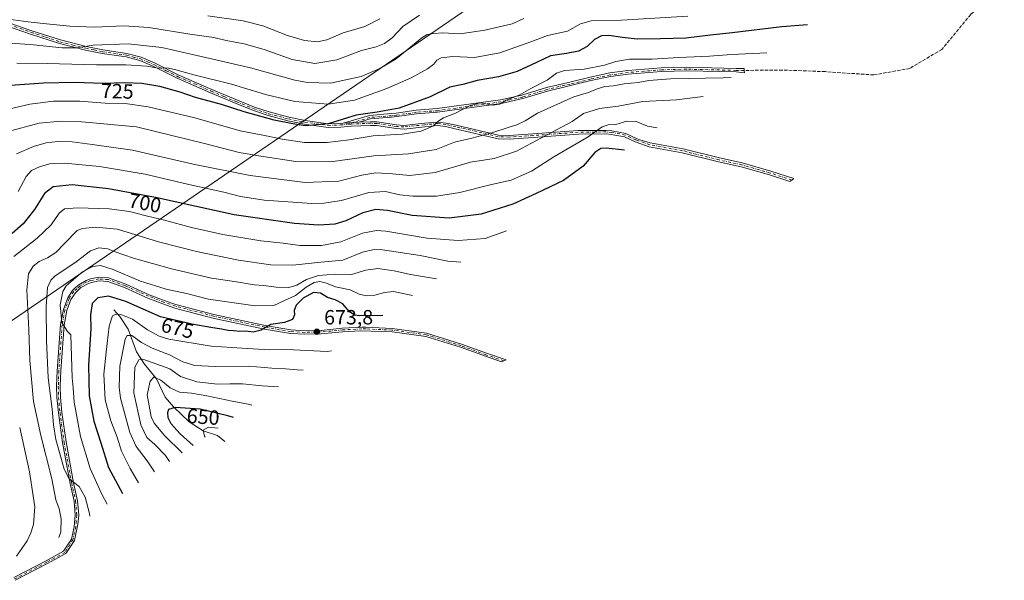
# Model space of a CAD drawing. Units: metres. Extents: x 623751 to 626819, y 4771195 to 4773563.
# Drawn here: x 625729 to 626208, y 4772767 to 4773040 of the extents above; entities that cross this region are included whole.
import ezdxf
from ezdxf.enums import TextEntityAlignment as Align

# ---------------------------------------------------------------- set-up
doc = ezdxf.new("R2010")
doc.units = ezdxf.units.M
doc.header["$MEASUREMENT"] = 0
doc.linetypes.add('DGN Style 3', pattern=[2.307223458686699, 1.648016756204785, -0.6592067024819142])
doc.linetypes.add('DGN Style 4', pattern=[2.6384748266838614, 1.318413404963828, -0.6592067024819142, 0.001648016756204785, -0.6592067024819142])
for name, color, linetype, lineweight in [('Camino Cxs', 7, 'Continuous', 0), ('Camino eje', 30, 'DGN Style 4', 13), ('Corriente natural lineal', 142, 'Continuous', 13), ('Curva de nivel maestra', 30, 'Continuous', 30), ('Curva de nivel normal', 30, 'Continuous', 0), ('Pastizal CxS', 92, 'Continuous', 0), ('Pista pavimentada Cxs', 135, 'Continuous', 0), ('Pista pavimentada eje', 135, 'DGN Style 4', 0), ('Punto de cota en terreno', 7, 'Continuous', 0), ('Rótulo de curva de nivel directora', 7, 'Continuous', 0), ('Rótulo de punto de cota en terreno', 7, 'Continuous', 0), ('Senda', 7, 'DGN Style 3', 0)]:
    doc.layers.add(name, color=color, linetype=linetype, lineweight=lineweight)
doc.styles.add('Style-Arial', font='txt')

# ---------------------------------------------------------------- blocks, each defined once
blk = doc.blocks.new('5PATER')
at = {"layer": 'Punto de cota en terreno', "linetype": 'Continuous', "lineweight": 0}
h = blk.add_hatch(color=51, dxfattribs=at)
edge = h.paths.add_edge_path()
edge.add_ellipse((0, 0), major_axis=(-0.1095731443231308, -0.1110710700762829), ratio=0.9994222409660322, start_angle=0, end_angle=360)

msp = doc.modelspace()

# ---------------------------------------------------------------- linework, layer by layer
at = {"layer": 'Camino Cxs', "color": 7, "linetype": 'Continuous', "lineweight": 0, "extrusion": (0.09473171703003284, 0.006041563586172524, 0.9954845058050759), "elevation": 88849.75585389545, "flags": 128}
msp.add_lwpolyline([(4723477.219200224, -924147.0841841709), (4723477.219200224, -924139.1926221703)], dxfattribs=at)
msp.add_lwpolyline([(4723477.219200224, -924147.0841841709), (4723477.219200224, -924139.1926221703)], dxfattribs=at)
at = {"layer": 'Camino Cxs', "color": 7, "linetype": 'Continuous', "lineweight": 0}
for points in [[(625724.4801000003, 4773038.350099999, 740.0886000000029), (625735.1401000004, 4773034.630100001, 738.8165000000009), (625749.0900999998, 4773030.110099999, 737.1018999999943), (625761.5900999998, 4773026.9001, 735.4652999999962), (625769.6501000002, 4773025.280099999, 734.5592000000034), (625781.3701, 4773023.610099999, 733.3392000000022), (625788.2701000003, 4773021.700099999, 732.3362999999954), (625795.1700999998, 4773018.840100001, 731.2728999999963), (625806.6401000004, 4773013.0601, 729.7599999999949), (625822.7200999996, 4773006.050100001, 728.3258999999962), (625835.1101000002, 4773000.8201, 727.4367000000058), (625843.4901000002, 4772997.520099999, 727.1493999999948), (625850.5500999996, 4772995.110099999, 726.9128000000055), (625860.1101000002, 4772992.5601, 726.5127999999969), (625868.1001000004, 4772990.9101, 726.3338999999978), (625879.2801000001, 4772989.3101, 725.858699999997), (625885.2500999998, 4772989.530099999, 725.5087999999961), (625886.5201000003, 4772989.640100001, 725.4063000000025), (625894.3601000002, 4772990.140100001, 724.6572000000016), (625899.7901, 4772990.360099999, 724.2973999999958), (625902.9801000003, 4772990.270099999, 724.3473999999987), (625912.5500999996, 4772988.8101, 729.5976999999984), (625916.1001000004, 4772988.5601, 729.575100000002), (625926.1001000004, 4772989.6501, 725.3215999999958), (625932.4301000005, 4772990.2301, 721.693499999994), (625936.6501000002, 4772989.710100001, 724.2663999999932), (625941.4301000005, 4772988.700099999, 726.0473000000056), (625962.0500999996, 4772983.7601, 736.2823999999965), (625967.2701000003, 4772983.6801, 733.0991000000067), (625978.7600999996, 4772984.4001, 715.1337999999961), (626000.8400999998, 4772986.020099999, 716.2633999999962), (626014.4600999998, 4772986.1601, 706.8399000000064), (626017.1601, 4772985.890100001, 707.8598000000056), (626023.9101, 4772984.620100001, 706.2572999999975), (626029.2401000002, 4772982.1801, 703.6447999999947), (626030.8239000002, 4772981.630100001, 703.5978999999934), (626035.8532999996, 4772980.163899999, 703.3270000000048), (626051.8189000003, 4772977.2611, 701.1754999999977), (626069.5623000005, 4772972.7589, 698.6487000000052), (626080.5571, 4772970.374500001, 698.5053000000044), (626094.4972999999, 4772966.3917, 695.3077000000048), (626105.6425000001, 4772962.7481, 695.0712000000058), (626104.6793000001, 4772962.003699999, 694.7158000000054), (626103.6848999998, 4772961.277100001, 694.3267999999953), (626093.9111000003, 4772964.4791, 694.3396000000066), (626080.0701000001, 4772968.433700001, 697.4624999999943), (626069.1042999999, 4772970.811899999, 697.5746999999974), (626051.3935000002, 4772975.3057, 700.3907999999938), (626035.3447000004, 4772978.2237, 702.8080000000047), (626029.0339000003, 4772980.4055, 703.2382000000072), (626028.4994999999, 4772980.591499999, 703.2416999999988), (626023.3800999997, 4772982.940099999, 704.7287999999971), (626016.9101, 4772984.1501, 706.4716000000044), (626014.3800999997, 4772984.4101, 706.0727000000044), (626000.9101, 4772984.270099999, 717.1539000000049), (625978.8701, 4772982.6601, 714.6110000000045), (625967.3101000005, 4772981.9301, 732.3573000000034), (625961.8300999999, 4772982.020099999, 736.0200999999943), (625941.0401, 4772986.9901, 722.8874999999972), (625936.3601000002, 4772987.9801, 720.7927999999956), (625932.4001000002, 4772988.470100001, 720.6456999999937), (625926.2801000001, 4772987.9101, 722.007700000002), (625916.1300999997, 4772986.8101, 725.7229999999981), (625912.3601000002, 4772987.0701, 725.4566999999952), (625902.8201000001, 4772988.530099999, 723.4645000000019), (625899.8000999996, 4772988.610099999, 723.5537999999942), (625890.4200999998, 4772988.2301, 724.263699999996), (625885.3601000002, 4772987.790100001, 724.678700000004), (625879.1901000004, 4772987.5601, 725.0534000000043), (625867.8000999996, 4772989.190099999, 725.6707000000025), (625859.7100999998, 4772990.860099999, 725.7195999999968), (625850.0401, 4772993.440099999, 726.1573000000063), (625842.8901000004, 4772995.880100001, 726.4216000000015), (625834.4501, 4772999.200099999, 726.7675000000019), (625822.0301000001, 4773004.450099999, 727.6463999999978), (625805.9001000002, 4773011.470100001, 728.9614000000003), (625794.4401000004, 4773017.2501, 730.4663), (625787.7001, 4773020.050100001, 731.563599999994), (625781.0201000003, 4773021.890100001, 732.5065999999933), (625769.3501000004, 4773023.550100001, 733.8271999999997), (625761.2001, 4773025.200099999, 734.7488000000012), (625748.6101000002, 4773028.420100001, 736.3724999999977), (625734.5900999998, 4773032.970100001, 738.1343000000053), (625723.8201000001, 4773036.7301, 739.3199000000022)], [(625724.4801000003, 4773038.350099999, 740.0886000000029), (625735.1401000004, 4773034.630100001, 738.8165000000009), (625749.0900999998, 4773030.110099999, 737.1018999999943), (625761.5900999998, 4773026.9001, 735.4652999999962), (625769.6501000002, 4773025.280099999, 734.5592000000034), (625781.3701, 4773023.610099999, 733.3392000000022), (625788.2701000003, 4773021.700099999, 732.3362999999954), (625795.1700999998, 4773018.840100001, 731.2728999999963), (625806.6401000004, 4773013.0601, 729.7599999999949), (625822.7200999996, 4773006.050100001, 728.3258999999962), (625835.1101000002, 4773000.8201, 727.4367000000058), (625843.4901000002, 4772997.520099999, 727.1493999999948), (625850.5500999996, 4772995.110099999, 726.9128000000055), (625860.1101000002, 4772992.5601, 726.5127999999969), (625868.1001000004, 4772990.9101, 726.3338999999978), (625879.2801000001, 4772989.3101, 725.858699999997), (625885.2500999998, 4772989.530099999, 725.5087999999961), (625886.5201000003, 4772989.640100001, 725.4063000000025)], [(625894.3601000002, 4772990.140100001, 724.6572000000016), (625899.7901, 4772990.360099999, 724.2973999999958), (625902.9801000003, 4772990.270099999, 724.3473999999987), (625912.5500999996, 4772988.8101, 729.5976999999984), (625916.1001000004, 4772988.5601, 729.575100000002), (625926.1001000004, 4772989.6501, 725.3215999999958), (625932.4301000005, 4772990.2301, 721.693499999994), (625936.6501000002, 4772989.710100001, 724.2663999999932), (625941.4301000005, 4772988.700099999, 726.0473000000056), (625962.0500999996, 4772983.7601, 736.2823999999965), (625967.2701000003, 4772983.6801, 733.0991000000067), (625978.7600999996, 4772984.4001, 715.1337999999961), (626000.8400999998, 4772986.020099999, 716.2633999999962), (626014.4600999998, 4772986.1601, 706.8399000000064), (626017.1601, 4772985.890100001, 707.8598000000056), (626023.9101, 4772984.620100001, 706.2572999999975), (626029.2401000002, 4772982.1801, 703.6447999999947), (626030.8239000002, 4772981.630100001, 703.5978999999934), (626035.8532999996, 4772980.163899999, 703.3270000000048), (626051.8189000003, 4772977.2611, 701.1754999999977), (626069.5623000005, 4772972.7589, 698.6487000000052), (626080.5571, 4772970.374500001, 698.5053000000044), (626094.4972999999, 4772966.3917, 695.3077000000048), (626105.6425000001, 4772962.7481, 695.0712000000058), (626104.6793000001, 4772962.003699999, 694.7158000000054), (626103.6848999998, 4772961.277100001, 694.3267999999953), (626093.9111000003, 4772964.4791, 694.3396000000066), (626080.0701000001, 4772968.433700001, 697.4624999999943), (626069.1042999999, 4772970.811899999, 697.5746999999974), (626051.3935000002, 4772975.3057, 700.3907999999938), (626035.3447000004, 4772978.2237, 702.8080000000047), (626029.0339000003, 4772980.4055, 703.2382000000072), (626028.4994999999, 4772980.591499999, 703.2416999999988), (626023.3800999997, 4772982.940099999, 704.7287999999971), (626016.9101, 4772984.1501, 706.4716000000044), (626014.3800999997, 4772984.4101, 706.0727000000044), (626000.9101, 4772984.270099999, 717.1539000000049), (625978.8701, 4772982.6601, 714.6110000000045), (625967.3101000005, 4772981.9301, 732.3573000000034), (625961.8300999999, 4772982.020099999, 736.0200999999943), (625941.0401, 4772986.9901, 722.8874999999972), (625936.3601000002, 4772987.9801, 720.7927999999956), (625932.4001000002, 4772988.470100001, 720.6456999999937), (625926.2801000001, 4772987.9101, 722.007700000002), (625916.1300999997, 4772986.8101, 725.7229999999981), (625912.3601000002, 4772987.0701, 725.4566999999952), (625902.8201000001, 4772988.530099999, 723.4645000000019), (625899.8000999996, 4772988.610099999, 723.5537999999942), (625890.4200999998, 4772988.2301, 724.263699999996), (625885.3601000002, 4772987.790100001, 724.678700000004), (625879.1901000004, 4772987.5601, 725.0534000000043), (625867.8000999996, 4772989.190099999, 725.6707000000025), (625859.7100999998, 4772990.860099999, 725.7195999999968), (625850.0401, 4772993.440099999, 726.1573000000063), (625842.8901000004, 4772995.880100001, 726.4216000000015), (625834.4501, 4772999.200099999, 726.7675000000019), (625822.0301000001, 4773004.450099999, 727.6463999999978), (625805.9001000002, 4773011.470100001, 728.9614000000003), (625794.4401000004, 4773017.2501, 730.4663), (625787.7001, 4773020.050100001, 731.563599999994), (625781.0201000003, 4773021.890100001, 732.5065999999933), (625769.3501000004, 4773023.550100001, 733.8271999999997), (625761.2001, 4773025.200099999, 734.7488000000012), (625748.6101000002, 4773028.420100001, 736.3724999999977), (625734.5900999998, 4773032.970100001, 738.1343000000053), (625723.8201000001, 4773036.7301, 739.3199000000022)], [(625886.5201000003, 4772989.640100001, 725.4063000000025), (625899.3300999999, 4772993.440099999, 725.813599999994), (625909.9301000005, 4772994.300100001, 735.8463000000047), (625912.3701, 4772994.5701, 740.2323999999935), (625922.0301000001, 4772995.940099999, 739.7409999999945), (625932.2701000003, 4772996.7301, 729.4622999999993), (625963.0301000001, 4773001.0101, 733.4854999999953), (625973.4200999998, 4773003.290100001, 736.6759000000021), (625985.3601000002, 4773006.9801, 719.8191999999982), (625996.7100999998, 4773009.670100001, 718.889599999995), (626006.5800999999, 4773012.0701, 718.9486000000034), (626016.2401000002, 4773014.090100001, 719.8926000000066), (626024.9401000004, 4773015.270099999, 726.0048999999999), (626041.2401000002, 4773016.600099999, 719.7216999999946), (626053.5800999999, 4773016.9101, 719.4820999999939), (626077.7001, 4773016.3201, 717.5559999999969), (626081.5295000002, 4773016.3157, 717.6002000000008), (626081.5283000004, 4773015.3157, 717.2367999999989), (626081.6233000001, 4773014.178300001, 716.8231999999989), (626077.6801000005, 4773014.5701, 716.9655999999959), (626053.5800999999, 4773015.1501, 718.8877999999969), (626041.3400999998, 4773014.850099999, 718.8212999999961), (626025.1300999997, 4773013.530099999, 722.5311999999976), (626016.5401, 4773012.360099999, 719.4394999999931), (626006.9700999996, 4773010.360099999, 718.4694000000018), (625997.1201, 4773007.970100001, 718.3653000000049), (625985.8201000001, 4773005.290100001, 719.419399999999), (625973.8701, 4773001.600099999, 736.1367000000029), (625963.3400999998, 4772999.290100001, 732.8831999999966), (625932.4600999998, 4772994.9901, 726.6940999999933), (625922.2200999996, 4772994.200099999, 737.8794000000053), (625912.5900999998, 4772992.8301, 739.7655999999988), (625910.1001000004, 4772992.5601, 734.817599999995), (625899.6501000002, 4772991.710100001, 724.8803999999947), (625894.3601000002, 4772990.140100001, 724.6572000000016)]]:
    msp.add_polyline3d(points, dxfattribs=at)
msp.add_polyline3d([(625894.3601000002, 4772990.140100001, 724.6572000000016), (625886.5201000003, 4772989.640100001, 725.4063000000025), (625899.3300999999, 4772993.440099999, 725.813599999994), (625909.9301000005, 4772994.300100001, 735.8463000000047), (625912.3701, 4772994.5701, 740.2323999999935), (625922.0301000001, 4772995.940099999, 739.7409999999945), (625932.2701000003, 4772996.7301, 729.4622999999993), (625963.0301000001, 4773001.0101, 733.4854999999953), (625973.4200999998, 4773003.290100001, 736.6759000000021), (625985.3601000002, 4773006.9801, 719.8191999999982), (625996.7100999998, 4773009.670100001, 718.889599999995), (626006.5800999999, 4773012.0701, 718.9486000000034), (626016.2401000002, 4773014.090100001, 719.8926000000066), (626024.9401000004, 4773015.270099999, 726.0048999999999), (626041.2401000002, 4773016.600099999, 719.7216999999946), (626053.5800999999, 4773016.9101, 719.4820999999939), (626077.7001, 4773016.3201, 717.5559999999969), (626081.5295000002, 4773016.3157, 717.6002000000008), (626081.5283000004, 4773015.3157, 717.2367999999989), (626081.6233000001, 4773014.178300001, 716.8231999999989), (626077.6801000005, 4773014.5701, 716.9655999999959), (626053.5800999999, 4773015.1501, 718.8877999999969), (626041.3400999998, 4773014.850099999, 718.8212999999961), (626025.1300999997, 4773013.530099999, 722.5311999999976), (626016.5401, 4773012.360099999, 719.4394999999931), (626006.9700999996, 4773010.360099999, 718.4694000000018), (625997.1201, 4773007.970100001, 718.3653000000049), (625985.8201000001, 4773005.290100001, 719.419399999999), (625973.8701, 4773001.600099999, 736.1367000000029), (625963.3400999998, 4772999.290100001, 732.8831999999966), (625932.4600999998, 4772994.9901, 726.6940999999933), (625922.2200999996, 4772994.200099999, 737.8794000000053), (625912.5900999998, 4772992.8301, 739.7655999999988), (625910.1001000004, 4772992.5601, 734.817599999995), (625899.6501000002, 4772991.710100001, 724.8803999999947)], close=True, dxfattribs=at)
at = {"layer": 'Camino eje', "color": 30, "linetype": 'DGN Style 4', "lineweight": 13}
for points in [[(625724.1501000002, 4773037.540100001, 739.6793000000035), (625734.8651000002, 4773033.800100001, 738.4720999999992), (625741.8400999998, 4773031.540100001, 737.4725000000036), (625748.8501000004, 4773029.265100001, 736.735400000005), (625755.1451000003, 4773027.655099999, 736.0020999999979), (625761.3951000003, 4773026.050100001, 735.1073000000034), (625765.4250999996, 4773025.2401, 734.662599999996), (625769.5000999998, 4773024.415100001, 734.1922999999952), (625781.1951000001, 4773022.7501, 732.9189000000042), (625784.6451000003, 4773021.795100001, 732.3849999999949), (625787.9851000002, 4773020.8751, 731.9496999999974), (625791.4351000005, 4773019.4451, 731.3892999999953), (625794.8051000005, 4773018.045100001, 730.8653000000049), (625800.5401, 4773015.155099999, 730.0265999999974), (625806.2701000003, 4773012.265100001, 729.3555999999954), (625814.3350999998, 4773008.755100001, 728.7339000000065), (625822.3750999998, 4773005.2501, 727.988599999997), (625828.5701000001, 4773002.6351, 727.4884000000021), (625834.7801000001, 4773000.0101, 727.1022999999988), (625843.1901000004, 4772996.700099999, 726.7851999999984), (625850.2950999998, 4772994.2751, 726.5344000000041), (625859.9101, 4772991.710100001, 726.1156999999948), (625866.2462999999, 4772990.401699999, 726.0268000000069), (625867.9720999999, 4772990.1757, 726.0506000000024), (625879.2427000003, 4772988.562700001, 725.514599999995), (625885.2981000004, 4772988.7885, 725.154800000004), (625888.2364999996, 4772989.106100001, 724.9428999999947)], [(626081.5283000004, 4773015.3157, 717.2367999999989), (626077.6873000005, 4773015.3201, 717.2185000000028), (626053.5802999996, 4773015.909700001, 719.1442999999999), (626041.2933, 4773015.601100001, 719.2038000000031), (626025.0478999997, 4773014.2755, 724.0325000000012), (626016.4099000003, 4773013.103900001, 719.6138000000064), (626006.8004999999, 4773011.094500001, 718.671100000007), (625996.9435000002, 4773008.697699999, 718.5938000000025), (625985.6233000001, 4773006.014699999, 719.5880000000034), (625973.6753000002, 4773002.3223, 736.7767000000022), (625963.2062999997, 4773000.024900001, 733.1263000000035), (625932.3775000004, 4772995.735300001, 727.881899999993), (625922.1388999998, 4772994.945499999, 738.6915000000009), (625912.4952999996, 4772993.5779, 740.0409999999974), (625910.0255000005, 4772993.304500001, 735.2434999999969), (625899.5147000002, 4772992.4517, 725.2063000000054), (625888.2364999996, 4772989.106100001, 724.9428999999947)], [(626104.6793000001, 4772962.003699999, 694.7158000000054), (626094.2043000003, 4772965.435500001, 694.8185999999987), (626080.3135000002, 4772969.404100001, 697.9897000000057), (626069.3333000002, 4772971.785499999, 698.1079999999929), (626051.6063000001, 4772976.283299999, 700.7805999999982), (626035.5988999996, 4772979.193700001, 703.0556000000071), (626029.3629000002, 4772981.3497, 703.4685000000028), (626028.8284999998, 4772981.535900001, 703.4826999999932), (626023.6842999998, 4772983.9005, 705.6043000000063), (626017.0532999998, 4772985.140500001, 707.2486000000063), (626014.4260999998, 4772985.410499999, 706.5071000000025), (626000.8683000002, 4772985.2697, 716.6499000000041), (625978.8021000001, 4772983.6577, 714.8889999999956), (625967.2867000002, 4772982.930500001, 733.2652999999991), (625961.9561000001, 4772983.018100001, 736.4590000000027), (625941.2599, 4772987.965700001, 724.2565000000033), (625936.5253, 4772988.967300001, 722.7333999999975), (625932.4161, 4772989.4757, 721.2474999999977), (625926.1807000004, 4772988.905099999, 723.8830000000017), (625916.1105000004, 4772987.8137, 727.5066999999982), (625912.4703000003, 4772988.064900001, 727.5424000000058), (625902.9093000004, 4772989.528100001, 723.9579999999987), (625899.7931000004, 4772989.610500001, 723.9789000000019), (625890.3564999999, 4772989.2283, 724.7231999999932), (625888.2364999996, 4772989.106100001, 724.9428999999947)]]:
    msp.add_polyline3d(points, dxfattribs=at)
at = {"layer": 'Corriente natural lineal', "color": 142, "linetype": 'Continuous', "lineweight": 13}
msp.add_polyline3d([(625775, 4772899, 672.2749999999943), (625777.9023000002, 4772895.612400001, 669.8876000000018), (625781.9343999998, 4772889.501399999, 666.6646000000037), (625786.0637999997, 4772878.4978, 662.289499999999), (625789.9968999998, 4772872.470000001, 659.4903000000049), (625795.8249000004, 4772865.4553, 656.2029999999941), (625800.0076000001, 4772856.466499999, 652.6536999999954), (625804.2786999998, 4772851.619100001, 650.815300000002), (625811.7253000002, 4772844.501900001, 648.1756000000023), (625818.523, 4772840.128900001, 646.1349999999948), (625825.4413999999, 4772837.790100001, 644.244200000001), (625828.9669000005, 4772834.920399999, 643.1646000000037)], dxfattribs=at)
at = {"layer": 'Curva de nivel maestra', "color": 30, "linetype": 'Continuous', "lineweight": 30, "flags": 128}
for points, elevation in [([(626112.3799999999, 4773037.420100001), (626099.8700000001, 4773036.440099999), (626075.6799999997, 4773033.550100001), (626065.0999999996, 4773032.440099999), (626053.0899999999, 4773030.9101), (626040.8099999997, 4773030.620100001), (626029.5, 4773030.460100001), (626022.3200000003, 4773031.3201), (626015.6699999999, 4773032.2401), (626012.1900000004, 4773032.050100001), (626008.75, 4773030.340100001), (626005.1200000001, 4773026.920100001), (626001, 4773024.700099999), (625995.1200000001, 4773023.5801), (625987.3399999999, 4773022.420100001), (625980.5700000003, 4773019.0801), (625971.1799999997, 4773014.7501), (625962.0499999998, 4773012.200099999), (625951.7199999997, 4773010.440099999), (625944.7199999997, 4773008.470100001), (625938.3600000005, 4773007.170100001), (625928.8899999997, 4773002.4101), (625913.8499999996, 4772997.030099999), (625903.0899999999, 4772995.0601), (625892.8700000001, 4772993.5801), (625879.2400000002, 4772989.360099999), (625868.0499999998, 4772988.300100001), (625862.0499999998, 4772989.370100001), (625853.0499999998, 4772991.170100001), (625838.4000000004, 4772995.2501), (625827.4199999999, 4772998.7501), (625814.7100000001, 4773002.200099999), (625807.3300000001, 4773004.710100001), (625797.3700000001, 4773007.530099999), (625788.7199999997, 4773008.960100001), (625780.3899999997, 4773009.2401), (625769.8899999997, 4773008.960100001), (625755.8700000001, 4773009.380100001), (625740.8200000003, 4773009.1801), (625724.7400000002, 4773008.040100001)], 725.0000000000001), ([(626023.3200000003, 4772976.5001), (626014.4400000004, 4772977.4901), (626011.9000000004, 4772977.350099999), (626008.8799999999, 4772975.460100001), (626003.1900000004, 4772968.7601), (625993.6500000004, 4772961.8201), (625980.3600000005, 4772955.4001), (625969.0800000001, 4772950.2301), (625953.6600000003, 4772945.4801), (625938.0999999996, 4772943.5601), (625920.1299999999, 4772944.720100001), (625908.0499999998, 4772947.130100001), (625902.4100000003, 4772947.6501), (625896.1299999999, 4772946.020099999), (625887.8300000001, 4772942.2301), (625882.4100000003, 4772940.610099999), (625874.79, 4772940.130100001), (625862.8600000005, 4772940.920100001), (625833.5099999999, 4772945.050100001), (625795.2599999999, 4772953.5101), (625772.3899999997, 4772957.8201), (625754.7199999997, 4772959.620100001), (625745.5300000003, 4772958.7601), (625741.2999999998, 4772955.420100001), (625736.5300000003, 4772947.710100001), (625731.0099999999, 4772940.720100001), (625725.5599999997, 4772936.100099999)], 700), ([(625905.8399999999, 4772896.140100001), (625894.3300000001, 4772896.040100001), (625892.1900000004, 4772896.300100001), (625889.6699999999, 4772897.960100001), (625886.4000000004, 4772901.770099999), (625882.6799999997, 4772903.7301), (625878.8600000005, 4772904.9001), (625875.5599999997, 4772906.9901), (625872.1799999997, 4772907.420100001), (625867.1399999997, 4772904.5801), (625863.7199999997, 4772901.2401), (625862.7300000006, 4772898.630100001), (625862.9000000004, 4772896.4801), (625861.8799999999, 4772894.300100001), (625857.9800000006, 4772892.840100001), (625851.3300000001, 4772891.850099999), (625846.7000000002, 4772888.970100001), (625842.7699999996, 4772888.110099999), (625839.2000000002, 4772888.5801), (625836.2800000003, 4772888.4301), (625833.2800000003, 4772888.7601), (625830.7000000002, 4772888.850099999), (625827.4600000001, 4772889.530099999), (625822.1399999997, 4772890.270099999), (625812.9400000004, 4772892.0101), (625797.7599999999, 4772895.5801), (625780.8399999999, 4772902.9901), (625772.4100000003, 4772905.640100001), (625767.25, 4772904.770099999), (625764.4800000006, 4772901.950099999), (625763.6799999997, 4772896.5001), (625763.9100000003, 4772889.7301), (625762.7199999997, 4772871.950099999), (625762.9600000001, 4772857.040100001), (625765.3899999997, 4772844.870100001), (625768.7400000002, 4772834.3201), (625772.5199999996, 4772822.3301), (625779.29, 4772809.5701)], 675), ([(625833.2699999996, 4772846.5001), (625830.4600000001, 4772847.380100001), (625817.0199999996, 4772850.5601), (625804.9299999997, 4772851.380100001), (625801.6600000003, 4772850.460100001), (625801.1900000004, 4772848.800100001), (625801.3099999997, 4772846.520099999), (625802.7800000003, 4772843.590100001), (625807.2400000002, 4772838.700099999), (625813.5700000003, 4772833.020099999)], 650)]:
    msp.add_lwpolyline(points, dxfattribs=dict(at, elevation=elevation))
at = {"layer": 'Curva de nivel normal', "color": 30, "linetype": 'Continuous', "lineweight": 0, "flags": 128}
for points, elevation in [([(625923.7100000001, 4773042.16), (625915.6299999999, 4773036.720000001), (625910.3600000005, 4773031.180000001), (625906.6600000003, 4773028.350000001), (625902.5199999996, 4773026.84), (625895.4199999999, 4773024.970000001), (625883.3899999997, 4773020.42), (625872.7199999997, 4773018.600000001), (625861.7199999997, 4773020.57), (625848.0499999998, 4773025.439999999), (625838.3899999997, 4773028.199999999), (625829.7199999997, 4773029.92), (625823.6799999997, 4773031.26), (625811.9400000004, 4773032.9), (625792.0599999997, 4773036.210000001), (625779.8700000001, 4773037.029999999), (625765.5800000001, 4773036.4), (625753.6500000004, 4773036.789999999), (625740.7000000002, 4773038.180000001), (625733.3600000005, 4773038.880000001), (625723.5999999996, 4773040.24)], 740), ([(625727.8899999997, 4773018.859999999), (625742.5999999996, 4773018.75), (625766.5499999998, 4773018), (625780.9100000003, 4773018.060000001), (625791.0499999998, 4773017.34), (625795.7199999997, 4773016.619999999), (625801.5999999996, 4773016.470000001), (625805.2300000006, 4773015.550000001), (625814.5999999996, 4773013.08), (625832.1699999999, 4773008.689999999), (625848.7599999999, 4773003.630000001), (625863.0700000003, 4773000.230000001), (625879.25, 4772998.980000001), (625892.0899999999, 4773000.859999999), (625907.75, 4773006.480000001), (625919.5499999998, 4773011.730000001), (625927.4699999997, 4773016.029999999), (625930.5700000003, 4773018.359999999), (625932.0599999997, 4773020.32), (625934.2400000002, 4773021.5), (625939.8799999999, 4773022.029999999), (625950.4800000006, 4773021.600000001), (625962.6799999997, 4773023.91), (625977.7999999998, 4773029.279999999), (625985.9600000001, 4773032.33), (625995.6399999997, 4773034.390000001), (626001.9100000003, 4773037.949999999), (626007.0999999996, 4773039.460000001), (626021.9199999999, 4773039.789999999), (626054.0499999998, 4773041.710000001)], 729.9999999999999), ([(625904.3300000001, 4773040.350000001), (625897.1299999999, 4773036.680000001), (625886.5999999996, 4773033.5), (625878.6200000001, 4773030.17), (625874.0899999999, 4773029.15), (625867.79, 4773029.850000001), (625859.4400000004, 4773032.310000001), (625847.5300000003, 4773036.970000001), (625837.9199999999, 4773039.480000001), (625820.7400000002, 4773041.810000001)], 745), ([(625974.3899999997, 4773040.529999999), (625968.7400000002, 4773038.029999999), (625955.5, 4773034.92), (625943.3499999996, 4773033.17), (625934.9299999997, 4773033.5), (625930.5999999996, 4773033.289999999), (625927.4600000001, 4773032.75), (625924.7199999997, 4773031.130000001), (625912.3899999997, 4773020.880000001), (625904.3899999997, 4773016.26), (625895.3399999999, 4773012.41), (625880.4000000004, 4773009.189999999), (625869.1399999997, 4773009.49), (625863.0999999996, 4773010.58), (625841.4100000003, 4773016.630000001), (625815.4299999997, 4773022.57), (625798.3899999997, 4773026.5), (625782.0499999998, 4773028.180000001), (625765.0499999998, 4773027.58), (625756.9400000004, 4773026.359999999), (625749.9400000004, 4773026.300000001), (625735.9000000004, 4773027.800000001), (625725.2100000001, 4773028.619999999)], 735), ([(626092.5800000001, 4773023.880000001), (626075.3899999997, 4773023.060000001), (626064.7199999997, 4773022.26), (626049.7199999997, 4773021.529999999), (626036.7199999997, 4773020.76), (626025.7199999997, 4773020.800000001), (626019.0499999998, 4773019.65), (626013.5700000003, 4773017.800000001), (626003.79, 4773015.939999999), (625994.2100000001, 4773015.199999999), (625990.2699999996, 4773013.99), (625985.6900000004, 4773010.51), (625977.7199999997, 4773006.51), (625972.0499999998, 4773003.279999999), (625965.7199999997, 4773000.810000001), (625962.6299999999, 4772998.83), (625959.3700000001, 4772998.439999999), (625953.3600000005, 4772999.5), (625948.2999999998, 4772998.27), (625941.1200000001, 4772994.51), (625935.3099999997, 4772992.279999999), (625932.54, 4772990.5), (625930.4600000001, 4772988.380000001), (625924.5099999999, 4772985.82), (625915.29, 4772984.27), (625901.1500000004, 4772983.550000001), (625889.54, 4772981.600000001), (625878.75, 4772980.199999999), (625867.7999999998, 4772980.199999999), (625856.8099999997, 4772981.84), (625848.2699999996, 4772983.640000001), (625836.4000000004, 4772986), (625814.4299999997, 4772992.279999999), (625791.7300000006, 4772997.560000001), (625780.4800000006, 4772999.17), (625770.7699999996, 4772999.4), (625758.4800000006, 4773000.32), (625745.7199999997, 4773000.369999999), (625734.2400000002, 4772998.84), (625716.8099999997, 4772994.779999999)], 720), ([(625723.0499999998, 4772985.380000001), (625738.7199999997, 4772989.710000001), (625749.29, 4772990.67), (625759.4000000004, 4772990.27), (625786.0300000003, 4772987.850000001), (625819.7400000002, 4772979.600000001), (625835.9900000002, 4772975.470000001), (625846.4299999997, 4772973.66), (625863.5499999998, 4772970.949999999), (625880.3600000005, 4772970.859999999), (625901.3899999997, 4772973.859999999), (625918.3899999997, 4772974.74), (625931.7199999997, 4772976.92), (625940.7199999997, 4772980.430000001), (625949.0899999999, 4772982.359999999), (625958.8300000001, 4772984.91), (625967.3200000003, 4772987.789999999), (625971.04, 4772988.789999999), (625975.0199999996, 4772990.859999999), (625981.0700000003, 4772994.539999999), (625998.6399999997, 4773002.449999999), (626005.8200000003, 4773004.5), (626010.04, 4773006.350000001), (626013.8099999997, 4773007.42), (626017.9699999997, 4773007.859999999), (626023.2400000002, 4773008.810000001), (626030.0499999998, 4773009.430000001), (626035.1600000003, 4773010.439999999), (626045.6600000003, 4773011.15), (626071.2599999999, 4773011.74), (626075.1200000001, 4773011.939999999)], 715), ([(625727.7199999997, 4772974.74), (625735.9900000002, 4772978.300000001), (625742.2000000002, 4772980.050000001), (625747.6500000004, 4772980.83), (625754.7999999998, 4772980.52), (625764.5599999997, 4772979.26), (625784.0599999997, 4772976.470000001), (625813.5599999997, 4772969.77), (625841.3899999997, 4772964.180000001), (625868.0499999998, 4772960.869999999), (625884.3899999997, 4772961.52), (625895.5800000001, 4772964.369999999), (625902.4900000002, 4772965.480000001), (625910.4900000002, 4772965.100000001), (625918.9000000004, 4772964.300000001), (625931.3399999999, 4772965.680000001), (625948.4400000004, 4772970.720000001), (625960.0199999996, 4772972.51), (625970.7699999996, 4772976.039999999), (625987.8899999997, 4772985.140000001), (625997.9400000004, 4772990.41), (626003.4699999997, 4772994.359999999), (626011.2199999997, 4772996.730000001), (626020.1799999997, 4772998.01), (626032.2300000006, 4773000.130000001), (626048.6299999999, 4773001), (626057.6900000004, 4773002.07), (626061.5800000001, 4773002.680000001)], 710.0000000000001), ([(626039.25, 4772987.4), (626034.4400000004, 4772988.25), (626029.0499999998, 4772990.529999999), (626024.3899999997, 4772990.640000001), (626019.1399999997, 4772989.050000001), (626015.3600000005, 4772988.859999999), (626012.4600000001, 4772987.939999999), (626005.7199999997, 4772982.970000001), (625989.0499999998, 4772973.32), (625978.1799999997, 4772966.4), (625968.2100000001, 4772961.970000001), (625958.6500000004, 4772959.800000001), (625943.2800000003, 4772955.970000001), (625931.8600000005, 4772954.109999999), (625920.3899999997, 4772954.16), (625914.0899999999, 4772954.890000001), (625907.1900000004, 4772956.42), (625899.0899999999, 4772955.970000001), (625885.7199999997, 4772952.08), (625877.0899999999, 4772950.720000001), (625871.3399999999, 4772950.680000001), (625848.1100000005, 4772952.199999999), (625836.5999999996, 4772953.980000001), (625828.4600000001, 4772956.180000001), (625811.4299999997, 4772959.890000001), (625790.3200000003, 4772964.810000001), (625768.0700000003, 4772968.640000001), (625751.1399999997, 4772970.220000001), (625744.3399999999, 4772969.99), (625738.8700000001, 4772968.5), (625734.9800000006, 4772966.609999999), (625732.4100000003, 4772963.699999999), (625728.5800000001, 4772956.42)], 705.0000000000001), ([(625966.04, 4772937.32), (625955.5099999999, 4772933.609999999), (625942.4400000004, 4772932.600000001), (625927.3399999999, 4772933.83), (625907.3200000003, 4772937.199999999), (625902.7100000001, 4772937.5), (625896.0199999996, 4772936.210000001), (625885.3899999997, 4772931.960000001), (625876.0499999998, 4772930.180000001), (625865.5499999998, 4772930.130000001), (625857.3600000005, 4772931.279999999), (625846.5499999998, 4772932.439999999), (625828.0499999998, 4772935.609999999), (625812.7199999997, 4772939), (625799.7199999997, 4772942.460000001), (625790.7199999997, 4772944.560000001), (625782.7199999997, 4772946.74), (625772.7199999997, 4772947.949999999), (625757.3899999997, 4772948.560000001), (625751.0499999998, 4772948.039999999), (625748.3899999997, 4772945.859999999), (625744.5099999999, 4772940.300000001), (625737.7699999996, 4772933.800000001), (625726.3600000005, 4772924.869999999)], 695), ([(625943.7400000002, 4772922.060000001), (625937.3899999997, 4772922.52), (625924.0499999998, 4772925.32), (625905.7199999997, 4772928.029999999), (625901.5800000001, 4772928.17), (625895.9600000001, 4772926.9), (625886.3399999999, 4772923.01), (625875.6200000001, 4772922.029999999), (625862.0499999998, 4772920.560000001), (625851.3899999997, 4772920.82), (625835.7199999997, 4772923.08), (625815.2800000003, 4772927.289999999), (625796.7000000002, 4772931.980000001), (625783.1100000005, 4772936.27), (625776.7100000001, 4772938.189999999), (625766.2300000006, 4772939.07), (625759.8300000001, 4772938.529999999), (625757.1900000004, 4772937.42), (625751.0899999999, 4772931.140000001), (625746.8799999999, 4772926.77), (625742.7199999997, 4772924.210000001), (625738.7199999997, 4772922.460000001), (625735.8499999996, 4772920.210000001), (625733.5700000003, 4772916.480000001), (625732.7800000003, 4772908.640000001), (625733.6600000003, 4772889.15), (625734.25, 4772874.210000001), (625736, 4772854.430000001), (625739.4800000006, 4772837.76), (625744.9400000004, 4772816.76), (625746.79, 4772806.52), (625748.3799999999, 4772802.199999999), (625749.4199999999, 4772797.350000001), (625749.2199999997, 4772791.039999999), (625748.2300000006, 4772788.32)], 690), ([(625931.8499999996, 4772913.930000001), (625919.2699999996, 4772916.039999999), (625911.2599999999, 4772917.850000001), (625903.4699999997, 4772919.08), (625897.5300000003, 4772918.17), (625890.5899999999, 4772916.07), (625882.5999999996, 4772916.220000001), (625874.5700000003, 4772915.619999999), (625868.7599999999, 4772913.65), (625864.0099999999, 4772910.949999999), (625860.0700000003, 4772909.800000001), (625853.9199999999, 4772909.92), (625847.9600000001, 4772910.789999999), (625843.2100000001, 4772911.07), (625833.6500000004, 4772912.630000001), (625822.4500000002, 4772914.25), (625803.04, 4772918.779999999), (625784.5199999996, 4772924.029999999), (625775.1500000004, 4772927.32), (625772.0499999998, 4772928.619999999), (625767.8200000003, 4772929.100000001), (625763.6100000005, 4772927.680000001), (625756.6900000004, 4772922.210000001), (625746.3899999997, 4772915.210000001), (625744.4299999997, 4772913.369999999), (625742.8099999997, 4772909.720000001), (625742.1699999999, 4772900.34), (625742.25, 4772884.07), (625743.1500000004, 4772865.810000001), (625745, 4772850.680000001), (625745.75, 4772843.07), (625746.8899999997, 4772835.880000001), (625749.3399999999, 4772827.32), (625750.8799999999, 4772821.449999999), (625753.3899999997, 4772816.77), (625758.1200000001, 4772812.980000001), (625761.1299999999, 4772807.779999999), (625763.2300000006, 4772799.980000001), (625763.3499999996, 4772798.66)], 685), ([(625920.1900000004, 4772905.949999999), (625916.29, 4772906.630000001), (625911.0300000003, 4772907.779999999), (625906.5700000003, 4772907.4), (625901.9800000006, 4772905.980000001), (625897.9000000004, 4772905.720000001), (625894.3899999997, 4772906.59), (625889.8899999997, 4772908.57), (625882.8300000001, 4772910.029999999), (625878.4000000004, 4772911.880000001), (625875.2000000002, 4772912.710000001), (625872.3799999999, 4772912.26), (625868.6299999999, 4772909.99), (625863.4400000004, 4772905.880000001), (625858.0199999996, 4772903.52), (625852.8200000003, 4772901.02), (625843.7599999999, 4772900.9), (625821.0800000001, 4772904.16), (625810.4400000004, 4772906.91), (625800.4800000006, 4772908.890000001), (625787.9299999997, 4772912.800000001), (625774.2199999997, 4772918.67), (625768.5999999996, 4772920.460000001), (625764.7599999999, 4772919.930000001), (625759.8399999999, 4772917.460000001), (625751.9199999999, 4772910.529999999), (625750.3099999997, 4772907.82), (625748.9600000001, 4772901.350000001), (625749.7999999998, 4772892.730000001), (625752.54, 4772888.359999999), (625754.0800000001, 4772886.75), (625754.7400000002, 4772865.9), (625755.2699999996, 4772861.01), (625755.7999999998, 4772853.99), (625758.9000000004, 4772837.32), (625763.5899999999, 4772821.74), (625769.0899999999, 4772809.67), (625771.8700000001, 4772804.49)], 680), ([(625880.79, 4772879), (625878.7199999997, 4772878.710000001), (625862.4600000001, 4772879.470000001), (625856.8399999999, 4772879.59), (625850.7199999997, 4772879.52), (625837.3899999997, 4772880.33), (625822.3899999997, 4772881.189999999), (625801.7999999998, 4772884.600000001), (625797.1399999997, 4772886.050000001), (625791.3899999997, 4772889.210000001), (625784.1399999997, 4772894.32), (625778.4299999997, 4772896.730000001), (625776.0499999998, 4772896.890000001), (625774.4500000002, 4772896), (625772.8300000001, 4772890.99), (625771.3499999996, 4772878.33), (625770.1799999997, 4772867.65), (625770.8600000005, 4772855.210000001), (625773.5800000001, 4772844.9), (625776.5899999999, 4772836.99), (625778.8399999999, 4772830.24), (625783, 4772821.720000001), (625787.0800000001, 4772814.9)], 670), ([(625867.0899999999, 4772869.630000001), (625864.2000000002, 4772869.689999999), (625858.5, 4772870.279999999), (625851.9299999997, 4772870.560000001), (625840.6100000005, 4772871.480000001), (625824.4500000002, 4772871.350000001), (625814.4299999997, 4772871.810000001), (625808.5599999997, 4772873.65), (625802.0499999998, 4772877.02), (625793.7199999997, 4772880.25), (625788.5099999999, 4772882.980000001), (625783.7999999998, 4772886.430000001), (625781.5800000001, 4772886.449999999), (625780.5999999996, 4772884.630000001), (625777.9000000004, 4772871.52), (625777.5499999998, 4772861.390000001), (625778.2199999997, 4772855.9), (625782.7400000002, 4772839.34), (625785.8300000001, 4772832.51), (625791.2000000002, 4772825.560000001), (625794.7999999998, 4772820.180000001)], 665), ([(625802.1699999999, 4772825.220000001), (625800.0999999996, 4772828.180000001), (625794.9900000002, 4772833.52), (625791.0599999997, 4772836.810000001), (625788.1600000003, 4772843.060000001), (625784.79, 4772858.600000001), (625785.1699999999, 4772871.01), (625787.1799999997, 4772874.600000001), (625789.1600000003, 4772874.980000001), (625802.3300000001, 4772870.210000001), (625807.3700000001, 4772866.449999999), (625815.3600000005, 4772863.869999999), (625825.3600000005, 4772862.710000001), (625831.5099999999, 4772862.99), (625837.54, 4772862.939999999), (625847.1500000004, 4772861.970000001), (625855.0899999999, 4772861.42)], 660), ([(625842.1699999999, 4772852.58), (625840.29, 4772853.109999999), (625832.4900000002, 4772854.49), (625820.29, 4772857.15), (625812.7199999997, 4772858.350000001), (625807.04, 4772858.83), (625802.4600000001, 4772860.949999999), (625797.8499999996, 4772864.77), (625794.4699999997, 4772866.119999999), (625792.6200000001, 4772864.27), (625791.2999999998, 4772857.58), (625793.1100000005, 4772846.960000001), (625794.6900000004, 4772843.84), (625799.6600000003, 4772837.91), (625808.25, 4772829.380000001)], 655), ([(625729.25, 4772841.730000001), (625734.0800000001, 4772820.130000001), (625736.6200000001, 4772803.199999999), (625735.9400000004, 4772794.560000001), (625734.7199999997, 4772790.539999999), (625732.8700000001, 4772786.560000001), (625727.75, 4772779.210000001)], 695), ([(625825.79, 4772841.380000001), (625821.0199999996, 4772841.949999999), (625818.5099999999, 4772840.42), (625819.1100000005, 4772837.57), (625819.5, 4772837.08)], 645)]:
    msp.add_lwpolyline(points, dxfattribs=dict(at, elevation=elevation))
at = {"layer": 'Pastizal CxS', "color": 92, "linetype": 'Continuous', "lineweight": 0}
for points in [[(625534.0330999997, 4773005.270099999, 791.729800000001), (625983.3822999997, 4773312.653100001, 830.4465999999958), (625994.6919, 4773279.611099999, 828.7323000000034), (626037.0253, 4773262.6779, 810.9602000000014), (626077.2421000004, 4773241.5111, 794.8108000000066), (626087.8252999998, 4773235.1611, 790.1279999999971), (626106.8755000001, 4773239.394500001, 777.0087999999961), (626117.4587000003, 4773220.3443, 775.755099999995), (626142.2713000001, 4773183.1787, 766.6624000000012), (626132.7191000005, 4773174.232100001, 769.9967999999935), (626122.6023000004, 4773165.929300001, 772.5464000000065), (626113.8136999998, 4773159.5571, 773.5942000000068), (626100.6936999997, 4773150.577099999, 774.076199999996), (626100.3409000002, 4773150.336100001, 774.0773999999948), (626098.6741000004, 4773149.200300001, 774.0948999999965), (625646.9423000002, 4772840.1787, 733.6411999999983)], [(626142.2713000001, 4773183.1787, 766.6624000000012), (626132.7191000005, 4773174.232100001, 769.9967999999935), (626122.6023000004, 4773165.929300001, 772.5464000000065), (626113.8136999998, 4773159.5571, 773.5942000000068), (626100.6936999997, 4773150.577099999, 774.076199999996), (626100.3409000002, 4773150.336100001, 774.0773999999948), (626098.6741000004, 4773149.200300001, 774.0948999999965), (625646.9423000002, 4772840.1787, 733.6411999999983), (625645.1341000004, 4772838.9561, 734.3788999999962), (625634.0198999997, 4772832.0449, 732.7526999999974), (625622.4776999997, 4772825.875299999, 728.9802999999956), (625618.4716999996, 4772823.9549, 729.1527999999962), (625605.0116999998, 4772817.684900001, 733.418399999995), (625597.0966999996, 4772814.204100001, 736.6597999999941), (625584.8479000004, 4772809.593900001, 740.6875), (625572.3236999996, 4772805.7949, 745.7253000000055), (625568.4162999997, 4772804.789899999, 746.9544000000024), (625440.2527000001, 4772773.2051, 742.8236999999937)]]:
    msp.add_polyline3d(points, dxfattribs=at)
at = {"layer": 'Pista pavimentada Cxs', "color": 135, "linetype": 'Continuous', "lineweight": 0}
msp.add_polyline3d([(625726.3547, 4772768.838500001, 690.8815000000031), (625742.0822999999, 4772776.940500001, 690.3617999999988), (625750.6261, 4772781.6007, 688.5905999999959), (625754.4127000002, 4772787.483700001, 688.0780999999988), (625755.7292, 4772793.447899999, 687.7495000000055), (625756.1901000004, 4772799.1601, 687.198900000003), (625755.6801000005, 4772805.8301, 686.7489999999962), (625753.7500999998, 4772814.5001, 685.9584999999934), (625750.0900999998, 4772834.450099999, 685.9265000000014), (625748.0800999999, 4772848.840100001, 693.1205000000045), (625747.3300999999, 4772856.3201, 693.6462000000029), (625747.2301000003, 4772861.7601, 686.1416000000027), (625747.5000999998, 4772869.290100001, 684.2896000000037), (625749.1101000002, 4772891.7401, 681.6119000000035), (625750.4801000003, 4772899.0601, 680.738200000007), (625752.6101000002, 4772904.8201, 679.6656999999977), (625754.9600999998, 4772908.270099999, 679.6726000000053), (625756.4301000005, 4772909.790100001, 679.6137000000017), (625758.0602000002, 4772911.140100001, 679.361699999994), (625761.6501000002, 4772913.210100001, 679.2954000000027), (625763.6501000002, 4772913.950099999, 679.5614999999962), (625767.7500999998, 4772914.720100001, 680.111699999994), (625772.4501, 4772914.450099999, 680.3812999999936), (625780.8301999997, 4772911.360099999, 681.404999999999), (625792.2500999998, 4772906.280099999, 678.8975999999967), (625799.4801000003, 4772903.460100001, 677.9296999999933), (625805.2001, 4772901.4901, 677.8686000000016), (625823.6101000002, 4772896.6501, 676.7967000000062), (625848.6201, 4772891.300100001, 675.6196999999956), (625861.0900999998, 4772889.140100001, 674.7146000000066), (625868.0000999998, 4772888.770099999, 674.1987999999983), (625875.8201000001, 4772888.950099999, 675.8334999999934), (625886.1301999995, 4772889.950099999, 676.5044999999955), (625895.6301999995, 4772890.4301, 674.0268000000069), (625897.5147000002, 4772890.438100001, 673.5755000000064), (625910.4467000002, 4772889.885500001, 682.0706999999966), (625927.1401000004, 4772887.569300001, 677.9875000000029), (625944.1271000003, 4772882.2259, 672.8861000000034), (625956.2018999998, 4772877.856699999, 672.1306000000042), (625965.8674999997, 4772874.681100001, 671.6212999999989), (625964.6164999995, 4772874.1195, 671.539499999999), (625963.4691000005, 4772873.6677, 671.5203000000038), (625955.6698000003, 4772876.347899999, 672.0399000000034), (625943.6145000001, 4772880.709899999, 674.3196999999927), (625926.7877000002, 4772886.002900001, 679.3812000000034), (625910.3022999996, 4772888.290300001, 681.5932999999932), (625894.9001000002, 4772888.649499999, 674.4576999999991), (625886.2600999996, 4772888.200099999, 678.5155999999988), (625875.9200999998, 4772887.210100001, 677.1380000000064), (625867.9700999996, 4772887.020099999, 674.1227999999974), (625860.8901000004, 4772887.4001, 674.5029999999971), (625848.2901, 4772889.5801, 675.3942999999999), (625823.2100999998, 4772894.950099999, 676.4722999999941), (625804.7001999998, 4772899.8101, 678.3683000000019), (625798.8701, 4772901.8101, 677.6661000000023), (625791.5701000001, 4772904.670100001, 679.5749999999971), (625780.1700999998, 4772909.7301, 683.2770000000019), (625772.0900999998, 4772912.720100001, 680.6898999999976), (625767.8601000002, 4772912.960100001, 680.2888999999996), (625764.1201, 4772912.2601, 679.4507000000012), (625762.3902000004, 4772911.620100001, 679.0184000000008), (625759.0601000005, 4772909.700099999, 679.2277000000031), (625757.6201, 4772908.5101, 679.0956000000006), (625756.3201000001, 4772907.1601, 679.1875), (625754.1801000005, 4772904.0101, 679.4186000000045), (625752.1801000005, 4772898.590100001, 679.7595000000001), (625750.8502000002, 4772891.5101, 680.7679000000062), (625749.2500999998, 4772869.190099999, 685.1184000000068), (625748.9801000003, 4772861.7401, 686.6303000000044), (625749.0800999999, 4772856.4301, 691.3393000000069), (625749.8202000001, 4772849.050100001, 690.2581000000064), (625751.8201000001, 4772834.7301, 685.959600000002), (625755.4700999996, 4772814.840100001, 685.4196999999986), (625757.4201999997, 4772806.090100001, 685.939400000003), (625757.9501, 4772799.1601, 686.5892000000022), (625757.5897000004, 4772794.720699999, 687.0078000000067), (625755.9139, 4772786.8597, 687.7900999999983), (625751.7505000001, 4772780.3915, 688.2902999999933), (625742.8318999996, 4772775.526900001, 689.627800000002), (625727.1266999999, 4772767.4363, 689.915599999993)], dxfattribs=at)
msp.add_polyline3d([(625726.3547, 4772768.838500001, 690.8815000000031), (625742.0822999999, 4772776.940500001, 690.3617999999988), (625750.6261, 4772781.6007, 688.5905999999959), (625754.4127000002, 4772787.483700001, 688.0780999999988), (625755.7292, 4772793.447899999, 687.7495000000055), (625756.1901000004, 4772799.1601, 687.198900000003), (625755.6801000005, 4772805.8301, 686.7489999999962), (625753.7500999998, 4772814.5001, 685.9584999999934), (625750.0900999998, 4772834.450099999, 685.9265000000014), (625748.0800999999, 4772848.840100001, 693.1205000000045), (625747.3300999999, 4772856.3201, 693.6462000000029), (625747.2301000003, 4772861.7601, 686.1416000000027), (625747.5000999998, 4772869.290100001, 684.2896000000037), (625749.1101000002, 4772891.7401, 681.6119000000035), (625750.4801000003, 4772899.0601, 680.738200000007), (625752.6101000002, 4772904.8201, 679.6656999999977), (625754.9600999998, 4772908.270099999, 679.6726000000053), (625756.4301000005, 4772909.790100001, 679.6137000000017), (625758.0602000002, 4772911.140100001, 679.361699999994), (625761.6501000002, 4772913.210100001, 679.2954000000027), (625763.6501000002, 4772913.950099999, 679.5614999999962), (625767.7500999998, 4772914.720100001, 680.111699999994), (625772.4501, 4772914.450099999, 680.3812999999936), (625780.8301999997, 4772911.360099999, 681.404999999999), (625792.2500999998, 4772906.280099999, 678.8975999999967), (625799.4801000003, 4772903.460100001, 677.9296999999933), (625805.2001, 4772901.4901, 677.8686000000016), (625823.6101000002, 4772896.6501, 676.7967000000062), (625848.6201, 4772891.300100001, 675.6196999999956), (625861.0900999998, 4772889.140100001, 674.7146000000066), (625868.0000999998, 4772888.770099999, 674.1987999999983), (625875.8201000001, 4772888.950099999, 675.8334999999934), (625886.1301999995, 4772889.950099999, 676.5044999999955), (625895.6301999995, 4772890.4301, 674.0268000000069), (625897.5147000002, 4772890.438100001, 673.5755000000064), (625910.4467000002, 4772889.885500001, 682.0706999999966), (625927.1401000004, 4772887.569300001, 677.9875000000029), (625944.1271000003, 4772882.2259, 672.8861000000034), (625956.2018999998, 4772877.856699999, 672.1306000000042), (625965.8674999997, 4772874.681100001, 671.6212999999989), (625964.6164999995, 4772874.1195, 671.539499999999), (625963.4691000005, 4772873.6677, 671.5203000000038), (625955.6698000003, 4772876.347899999, 672.0399000000034), (625943.6145000001, 4772880.709899999, 674.3196999999927), (625926.7877000002, 4772886.002900001, 679.3812000000034), (625910.3022999996, 4772888.290300001, 681.5932999999932), (625894.9001000002, 4772888.649499999, 674.4576999999991), (625886.2600999996, 4772888.200099999, 678.5155999999988), (625875.9200999998, 4772887.210100001, 677.1380000000064), (625867.9700999996, 4772887.020099999, 674.1227999999974), (625860.8901000004, 4772887.4001, 674.5029999999971), (625848.2901, 4772889.5801, 675.3942999999999), (625823.2100999998, 4772894.950099999, 676.4722999999941), (625804.7001999998, 4772899.8101, 678.3683000000019), (625798.8701, 4772901.8101, 677.6661000000023), (625791.5701000001, 4772904.670100001, 679.5749999999971), (625780.1700999998, 4772909.7301, 683.2770000000019), (625772.0900999998, 4772912.720100001, 680.6898999999976), (625767.8601000002, 4772912.960100001, 680.2888999999996), (625764.1201, 4772912.2601, 679.4507000000012), (625762.3902000004, 4772911.620100001, 679.0184000000008), (625759.0601000005, 4772909.700099999, 679.2277000000031), (625757.6201, 4772908.5101, 679.0956000000006), (625756.3201000001, 4772907.1601, 679.1875), (625754.1801000005, 4772904.0101, 679.4186000000045), (625752.1801000005, 4772898.590100001, 679.7595000000001), (625750.8502000002, 4772891.5101, 680.7679000000062), (625749.2500999998, 4772869.190099999, 685.1184000000068), (625748.9801000003, 4772861.7401, 686.6303000000044), (625749.0800999999, 4772856.4301, 691.3393000000069), (625749.8202000001, 4772849.050100001, 690.2581000000064), (625751.8201000001, 4772834.7301, 685.959600000002), (625755.4700999996, 4772814.840100001, 685.4196999999986), (625757.4201999997, 4772806.090100001, 685.939400000003), (625757.9501, 4772799.1601, 686.5892000000022), (625757.5897000004, 4772794.720699999, 687.0078000000067), (625755.9139, 4772786.8597, 687.7900999999983), (625751.7505000001, 4772780.3915, 688.2902999999933), (625742.8318999996, 4772775.526900001, 689.627800000002), (625727.1266999999, 4772767.4363, 689.915599999993)], dxfattribs=at)
at = {"layer": 'Pista pavimentada eje', "color": 135, "linetype": 'DGN Style 4', "lineweight": 0}
msp.add_polyline3d([(625964.6164999995, 4772874.1195, 671.539499999999), (625955.9358999999, 4772877.102299999, 671.9986000000063), (625943.8709000006, 4772881.467900001, 673.5864000000003), (625926.9638999999, 4772886.7861, 678.6600999999937), (625910.3744999999, 4772889.087900001, 681.8410000000003), (625897.5181, 4772889.6381, 673.4997000000003), (625895.6518999999, 4772889.630100001, 674.0801000000065), (625886.1889000004, 4772889.152100001, 677.4259000000021), (625875.8679000001, 4772888.150900001, 676.360799999995), (625867.9879000002, 4772887.969500001, 674.1751999999979), (625861.0000999998, 4772888.343699999, 674.609700000001), (625848.4681000002, 4772890.5145, 675.5155999999988), (625823.4244999997, 4772895.8717, 676.6456999999937), (625804.9676999999, 4772900.723900001, 678.0681000000042), (625799.2043000003, 4772902.708900001, 677.5829999999987), (625791.9419, 4772905.5415, 679.1496999999945), (625780.5286999998, 4772910.6185, 682.2284999999974), (625772.2851, 4772913.658299999, 680.5258999999933), (625767.8016999997, 4772913.9157, 680.1916999999958), (625763.8642999995, 4772913.176300001, 679.4320000000008), (625761.9911000002, 4772912.483300001, 678.9775999999983), (625758.5182999996, 4772910.480699999, 679.2838999999949), (625756.9742999999, 4772909.202099999, 679.3322999999946), (625755.5827000003, 4772907.7631, 679.3935999999958), (625753.3265000005, 4772904.4507, 679.5466000000015), (625751.2538999999, 4772898.8463, 680.2899000000034), (625749.9046999998, 4772891.637499999, 681.2234000000026), (625748.2991000004, 4772869.247099999, 684.6665999999968), (625748.0302999998, 4772861.7531, 686.258600000001), (625748.1293000003, 4772856.3673, 692.7532000000066), (625748.8744999999, 4772848.9353, 691.8150000000023), (625750.8799000002, 4772834.5777, 685.9423999999999), (625754.5343000004, 4772814.659299999, 685.7106000000058), (625756.4732999997, 4772805.948100001, 686.380799999999), (625756.9924999997, 4772799.158299999, 686.8653000000049), (625756.5264999997, 4772793.383500001, 687.4661999999954), (625755.1633000001, 4772787.171700001, 687.9256000000023), (625751.1882999997, 4772780.996099999, 688.4239999999991), (625742.4571000002, 4772776.233700001, 689.9514000000054), (625726.7407000001, 4772768.1373, 690.3745000000055)], dxfattribs=at)
at = {"layer": 'Senda', "color": 7, "linetype": 'DGN Style 3', "lineweight": 0}
msp.add_polyline3d([(626208.0071, 4773057.949100001, 705.7532999999967), (626207.2609000001, 4773055.446900001, 705.1882999999943), (626191.6505000005, 4773042.4823, 707.8754999999946), (626177.6275000004, 4773025.548900001, 708.8209000000061), (626162.0170999998, 4773016.2885, 710.8647999999957), (626144.5544999996, 4773013.113500001, 713.7351999999955), (626121.0065000001, 4773014.7009, 715.9587999999932), (626100.1045000004, 4773015.494700001, 716.8423999999941), (626081.5283000004, 4773015.3157, 717.2367999999989)], dxfattribs=at)

# ---------------------------------------------------------------- block references
at = {"layer": 'Punto de cota en terreno', "color": 7, "linetype": 'Continuous', "lineweight": 0, "xscale": 10, "yscale": 10, "zscale": 10}
msp.add_blockref('5PATER', (625873.75, 4772888.300000001, 673.8000000000029), dxfattribs=at)

# ---------------------------------------------------------------- texts
at = {"layer": 'Rótulo de curva de nivel directora', "color": 7, "linetype": 'Continuous', "lineweight": 0, "style": 'Style-Arial'}
for s, rotation, p in [('725', 358.284235541868, (625776.7182035208, 4773005.229137216)), ('700', 349.3275333115683, (625790.1478337749, 4772950.879183878)), ('675', 346.7658038231786, (625805.9904679705, 4772890.016623049)), ('650', 356.119739834138, (625818.4878904163, 4772846.924019079))]:
    msp.add_text(s, height=7.000000000000002, rotation=rotation, dxfattribs=at).set_placement(p, align=Align.MIDDLE_CENTER)
at = {"layer": 'Rótulo de punto de cota en terreno', "color": 7, "linetype": 'Continuous', "lineweight": 0, "style": 'Style-Arial'}
msp.add_text('673,8', height=7.000000000000002, dxfattribs=at).set_placement((625877.2778000003, 4772891.8278))

doc.saveas('drawing.dxf')
